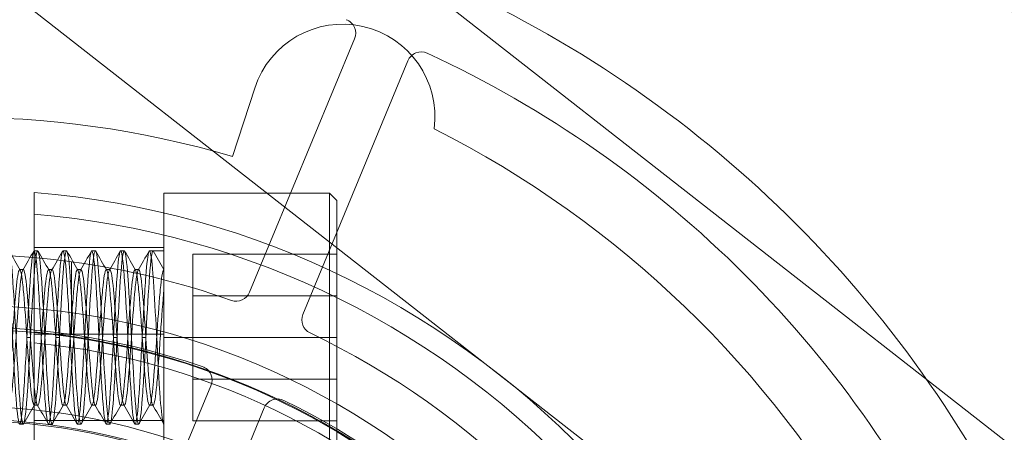
# Model space of a CAD drawing. Units: millimetres. Extents: x 18030 to 18636, y -3768 to -3276.
# Drawn here: x 18287 to 18322, y -3459 to -3445 of the extents above; entities that cross this region are included whole.
import ezdxf

# ---------------------------------------------------------------- set-up
doc = ezdxf.new("R2010")
doc.units = ezdxf.units.MM
doc.header["$LTSCALE"] = 0.2

msp = doc.modelspace()

# ---------------------------------------------------------------- linework, layer by layer
at = {"color": 252, "linetype": 'Continuous', "lineweight": 0}
for p, q in [((18331.354, -3466.764), (18287.849, -3432.774)), ((18284.59, -3441.642), (18323.538, -3472.071)), ((18299.105, -3445.265), (18295.466, -3454.051)), ((18297.314, -3454.817), (18300.953, -3446.031)), ((18295.646, -3446.972), (18294.874, -3449.35)), ((18292.494, -3450.617), (18292.494, -3451.301)), ((18298.24, -3450.617), (18292.494, -3450.617)), ((18298.24, -3450.617), (18298.24, -3460.617)), ((18298.494, -3450.871), (18298.24, -3450.617)), ((18298.494, -3460.363), (18298.494, -3450.871)), ((18287.994, -3455.421), (18287.994, -3451.346)), ((18292.494, -3455.661), (18292.494, -3451.301)), ((18292.494, -3452.497), (18287.994, -3452.497)), ((18288.119, -3452.617), (18287.994, -3452.617)), ((18289.119, -3452.617), (18288.994, -3452.617)), ((18290.119, -3452.617), (18289.994, -3452.617)), ((18291.119, -3452.617), (18290.994, -3452.617)), ((18292.119, -3452.617), (18291.994, -3452.617)), ((18292.119, -3452.617), (18292.494, -3452.617)), ((18292.119, -3452.617), (18292.494, -3453.267)), ((18289.294, -3452.995), (18289.294, -3455.519)), ((18293.494, -3452.73), (18293.494, -3454.174)), ((18293.494, -3452.73), (18298.494, -3452.73)), ((18287.494, -3453.267), (18287.619, -3453.267)), ((18288.494, -3453.267), (18288.619, -3453.267)), ((18289.494, -3453.267), (18289.619, -3453.267)), ((18290.494, -3453.267), (18290.619, -3453.267)), ((18291.494, -3453.267), (18291.619, -3453.267)), ((18293.494, -3454.174), (18293.494, -3457.061)), ((18293.494, -3454.174), (18298.494, -3454.174)), ((18287.869, -3455.617), (18287.744, -3455.617)), ((18292.494, -3455.497), (18287.994, -3455.497)), ((18288.869, -3455.617), (18288.744, -3455.617)), ((18289.869, -3455.617), (18289.744, -3455.617)), ((18290.869, -3455.617), (18290.744, -3455.617)), ((18291.869, -3455.617), (18291.744, -3455.617)), ((18292.494, -3455.617), (18298.24, -3455.617)), ((18292.494, -3455.661), (18292.494, -3460.617)), ((18298.24, -3455.617), (18298.494, -3455.617)), ((18287.994, -3459.886), (18287.994, -3455.804)), ((18293.494, -3457.061), (18298.494, -3457.061)), ((18293.494, -3457.061), (18293.494, -3458.504)), ((18294.124, -3457.29), (18292.974, -3460.068)), ((18287.994, -3457.968), (18288.119, -3457.968)), ((18288.994, -3457.968), (18289.119, -3457.968)), ((18289.994, -3457.968), (18290.119, -3457.968)), ((18290.994, -3457.968), (18291.119, -3457.968)), ((18291.994, -3457.968), (18292.119, -3457.968)), ((18294.822, -3460.833), (18295.972, -3458.056)), ((18287.619, -3458.617), (18287.494, -3458.617)), ((18292.494, -3458.497), (18287.994, -3458.497)), ((18288.619, -3458.617), (18288.494, -3458.617)), ((18289.619, -3458.617), (18289.494, -3458.617)), ((18290.619, -3458.617), (18290.494, -3458.617)), ((18291.619, -3458.617), (18291.494, -3458.617)), ((18293.494, -3458.504), (18298.494, -3458.504))]:
    msp.add_line(p, q, dxfattribs=at)
for radius in [26, 22.5, 22.05, 22]:
    msp.add_circle((18285.594, -3480.497), radius, dxfattribs=at)
for centre, radius, start, end in [((18285.594, -3480.497), 60, 180, 86.46452), ((18285.594, -3480.497), 56.75, 27.4398, 62.5602), ((18285.594, -3480.497), 53.75, 28.6645, 61.3355), ((18285.594, -3480.497), 51.25, 28.8737, 61.1263), ((18285.594, -3480.497), 40.75, 24.5839, 65.4161), ((18298.689, -3447.961), 3.2, 352.4413, 162), ((18298.643, -3445.074), 0.5, 337.5, 69.7773), ((18301.415, -3446.222), 0.5, 65.2227, 157.5), ((18285.594, -3480.497), 38.25, 24.7773, 65.2227), ((18285.594, -3480.497), 32.5, 73.4105, 210.5895), ((18285.594, -3480.497), 36, 220.8637, 63.1363), ((18285.594, -3480.497), 30, 274.5886, 85.4114), ((18285.594, -3480.497), 29.25, 274.7065, 85.2935), ((18285.594, -3480.497), 27.75, 70.5437, 82.3377), ((18295.004, -3453.86), 0.5, 250.5437, 337.5), ((18297.776, -3455.008), 0.5, 157.5, 244.4563), ((18285.594, -3480.497), 25.169, 48.3615, 86.6385), ((18285.594, -3480.497), 25.191, 275.4671, 84.5329), ((18285.594, -3480.497), 25.25, 70.9746, 81.5738), ((18285.594, -3480.497), 27.75, 25.5437, 64.4563), ((18285.594, -3480.497), 24.809, 275.5513, 84.4487), ((18293.663, -3457.099), 0.5, 337.5, 70.9746), ((18296.434, -3458.247), 0.5, 64.0254, 157.5), ((18285.594, -3480.497), 25.25, 25.9746, 64.0254)]:
    msp.add_arc(centre, radius, start, end, dxfattribs=at)
for points, knots in [([(18287.994, -3451.346), (18287.994, -3451.253), (18287.994, -3451.143), (18287.994, -3450.971), (18287.994, -3450.879), (18287.994, -3450.748), (18287.994, -3450.686), (18287.994, -3450.615), (18287.994, -3450.593), (18287.994, -3450.593)], [-0.1112561, -0.1112561, -0.1112561, -0.1112561, -0.0833652, -0.0833652, -0.0555238, -0.0555238, -0.0277391, -0.0277391, 0, 0, 0, 0]), ([(18286.744, -3455.617), (18286.784, -3454.833), (18286.83, -3454.045), (18286.869, -3453.496), (18286.908, -3452.947), (18286.955, -3452.617), (18286.994, -3452.617), (18287.033, -3452.617), (18287.08, -3452.947), (18287.119, -3453.496), (18287.158, -3454.045), (18287.205, -3454.841), (18287.244, -3455.617), (18287.283, -3456.393), (18287.33, -3457.19), (18287.369, -3457.739), (18287.408, -3458.287), (18287.455, -3458.617), (18287.494, -3458.617), (18287.533, -3458.617), (18287.58, -3458.287), (18287.619, -3457.739), (18287.658, -3457.19), (18287.705, -3456.403), (18287.744, -3455.617)], [21.426946, 21.426946, 21.426946, 21.426946, 21.663377, 21.663377, 21.663377, 21.899897, 21.899897, 21.899897, 22.13643, 22.13643, 22.13643, 22.372979, 22.372979, 22.372979, 22.609547, 22.609547, 22.609547, 22.846136, 22.846136, 22.846136, 23.082751, 23.082751, 23.082751, 23.319551, 23.319551, 23.319551, 23.319551]), ([(18287.869, -3455.617), (18287.835, -3456.303), (18287.796, -3456.983), (18287.76, -3457.513), (18287.755, -3457.592), (18287.749, -3457.667), (18287.744, -3457.739), (18287.71, -3458.225), (18287.67, -3458.536), (18287.634, -3458.603), (18287.629, -3458.612), (18287.624, -3458.617), (18287.619, -3458.617), (18287.585, -3458.617), (18287.545, -3458.371), (18287.509, -3457.932), (18287.504, -3457.871), (18287.499, -3457.806), (18287.494, -3457.739), (18287.46, -3457.249), (18287.42, -3456.587), (18287.384, -3455.898), (18287.379, -3455.805), (18287.374, -3455.711), (18287.369, -3455.617), (18287.334, -3454.924), (18287.295, -3454.233), (18287.258, -3453.699), (18287.254, -3453.629), (18287.249, -3453.561), (18287.244, -3453.496), (18287.209, -3453.004), (18287.169, -3452.691), (18287.133, -3452.629), (18287.128, -3452.621), (18287.124, -3452.617), (18287.119, -3452.617), (18287.084, -3452.617), (18287.044, -3452.87), (18287.008, -3453.32), (18287.003, -3453.376), (18286.999, -3453.435), (18286.994, -3453.496), (18286.956, -3454.042), (18286.91, -3454.805), (18286.871, -3455.581), (18286.871, -3455.593), (18286.87, -3455.605), (18286.869, -3455.617)], [8.108624, 8.108624, 8.108624, 8.108624, 8.31679, 8.31679, 8.31679, 8.347528, 8.347528, 8.347528, 8.556605, 8.556605, 8.556605, 8.586286, 8.586286, 8.586286, 8.795812, 8.795812, 8.795812, 8.824901, 8.824901, 8.824901, 9.034922, 9.034922, 9.034922, 9.063375, 9.063375, 9.063375, 9.273938, 9.273938, 9.273938, 9.301709, 9.301709, 9.301709, 9.512865, 9.512865, 9.512865, 9.539905, 9.539905, 9.539905, 9.751708, 9.751708, 9.751708, 9.777965, 9.777965, 9.777965, 10.012248, 10.012248, 10.012248, 10.015885, 10.015885, 10.015885, 10.015885]), ([(18287.744, -3455.617), (18287.784, -3454.833), (18287.83, -3454.044), (18287.869, -3453.496), (18287.908, -3452.948), (18287.955, -3452.617), (18287.994, -3452.617), (18288.033, -3452.617), (18288.08, -3452.948), (18288.119, -3453.496), (18288.158, -3454.044), (18288.205, -3454.842), (18288.244, -3455.617), (18288.283, -3456.393), (18288.33, -3457.19), (18288.369, -3457.739), (18288.408, -3458.287), (18288.455, -3458.617), (18288.494, -3458.617), (18288.533, -3458.617), (18288.58, -3458.287), (18288.619, -3457.739), (18288.658, -3457.189), (18288.705, -3456.404), (18288.744, -3455.617)], [23.319551, 23.319551, 23.319551, 23.319551, 23.556067, 23.556067, 23.556067, 23.792777, 23.792777, 23.792777, 24.029525, 24.029525, 24.029525, 24.266316, 24.266316, 24.266316, 24.503154, 24.503154, 24.503154, 24.740043, 24.740043, 24.740043, 24.976987, 24.976987, 24.976987, 25.214101, 25.214101, 25.214101, 25.214101]), ([(18288.869, -3455.617), (18288.834, -3456.314), (18288.794, -3457.003), (18288.758, -3457.537), (18288.754, -3457.607), (18288.749, -3457.674), (18288.744, -3457.739), (18288.71, -3458.218), (18288.671, -3458.526), (18288.636, -3458.6), (18288.63, -3458.611), (18288.625, -3458.617), (18288.619, -3458.617), (18288.585, -3458.617), (18288.546, -3458.379), (18288.511, -3457.954), (18288.505, -3457.887), (18288.5, -3457.815), (18288.494, -3457.739), (18288.46, -3457.257), (18288.421, -3456.611), (18288.386, -3455.936), (18288.38, -3455.831), (18288.375, -3455.724), (18288.369, -3455.617), (18288.335, -3454.936), (18288.296, -3454.26), (18288.261, -3453.731), (18288.255, -3453.649), (18288.25, -3453.571), (18288.244, -3453.496), (18288.21, -3453.013), (18288.171, -3452.704), (18288.135, -3452.633), (18288.13, -3452.623), (18288.125, -3452.617), (18288.119, -3452.617), (18288.085, -3452.617), (18288.046, -3452.859), (18288.01, -3453.29), (18288.005, -3453.354), (18288, -3453.423), (18287.994, -3453.496), (18287.955, -3454.049), (18287.909, -3454.821), (18287.87, -3455.605), (18287.87, -3455.609), (18287.87, -3455.613), (18287.869, -3455.617)], [6.192072, 6.192072, 6.192072, 6.192072, 6.404318, 6.404318, 6.404318, 6.432141, 6.432141, 6.432141, 6.638932, 6.638932, 6.638932, 6.672093, 6.672093, 6.672093, 6.879064, 6.879064, 6.879064, 6.911892, 6.911892, 6.911892, 7.11907, 7.11907, 7.11907, 7.151538, 7.151538, 7.151538, 7.35895, 7.35895, 7.35895, 7.391034, 7.391034, 7.391034, 7.59871, 7.59871, 7.59871, 7.630379, 7.630379, 7.630379, 7.838351, 7.838351, 7.838351, 7.869576, 7.869576, 7.869576, 8.107371, 8.107371, 8.107371, 8.108624, 8.108624, 8.108624, 8.108624]), ([(18288.744, -3455.617), (18288.784, -3454.831), (18288.83, -3454.045), (18288.869, -3453.496), (18288.908, -3452.947), (18288.955, -3452.617), (18288.994, -3452.617), (18289.033, -3452.617), (18289.08, -3452.946), (18289.119, -3453.496), (18289.158, -3454.046), (18289.205, -3454.84), (18289.244, -3455.617), (18289.283, -3456.395), (18289.33, -3457.188), (18289.369, -3457.739), (18289.409, -3458.289), (18289.455, -3458.617), (18289.494, -3458.617), (18289.534, -3458.617), (18289.58, -3458.289), (18289.619, -3457.739), (18289.656, -3457.22), (18289.699, -3456.496), (18289.737, -3455.758), (18289.74, -3455.711), (18289.742, -3455.664), (18289.744, -3455.617)], [25.214101, 25.214101, 25.214101, 25.214101, 25.451059, 25.451059, 25.451059, 25.688196, 25.688196, 25.688196, 25.925405, 25.925405, 25.925405, 26.162692, 26.162692, 26.162692, 26.400061, 26.400061, 26.400061, 26.637516, 26.637516, 26.637516, 26.875061, 26.875061, 26.875061, 27.098592, 27.098592, 27.098592, 27.112746, 27.112746, 27.112746, 27.112746]), ([(18289.869, -3455.617), (18289.869, -3455.622), (18289.869, -3455.626), (18289.869, -3455.63), (18289.829, -3456.414), (18289.784, -3457.186), (18289.744, -3457.739), (18289.712, -3458.193), (18289.676, -3458.494), (18289.642, -3458.586), (18289.634, -3458.607), (18289.627, -3458.617), (18289.619, -3458.617), (18289.587, -3458.617), (18289.551, -3458.406), (18289.517, -3458.025), (18289.509, -3457.938), (18289.502, -3457.842), (18289.494, -3457.739), (18289.462, -3457.287), (18289.426, -3456.69), (18289.392, -3456.06), (18289.385, -3455.914), (18289.377, -3455.766), (18289.369, -3455.617), (18289.337, -3454.98), (18289.301, -3454.347), (18289.268, -3453.837), (18289.26, -3453.716), (18289.252, -3453.602), (18289.244, -3453.496), (18289.212, -3453.046), (18289.176, -3452.747), (18289.143, -3452.652), (18289.135, -3452.629), (18289.127, -3452.617), (18289.119, -3452.617), (18289.087, -3452.617), (18289.051, -3452.824), (18289.018, -3453.198), (18289.01, -3453.288), (18289.002, -3453.388), (18288.994, -3453.496), (18288.963, -3453.944), (18288.927, -3454.534), (18288.893, -3455.156), (18288.885, -3455.308), (18288.877, -3455.462), (18288.869, -3455.617)], [4.276696, 4.276696, 4.276696, 4.276696, 4.278013, 4.278013, 4.278013, 4.515593, 4.515593, 4.515593, 4.710626, 4.710626, 4.710626, 4.754639, 4.754639, 4.754639, 4.949209, 4.949209, 4.949209, 4.993834, 4.993834, 4.993834, 5.187984, 5.187984, 5.187984, 5.233178, 5.233178, 5.233178, 5.426948, 5.426948, 5.426948, 5.472673, 5.472673, 5.472673, 5.666099, 5.666099, 5.666099, 5.71232, 5.71232, 5.71232, 5.905436, 5.905436, 5.905436, 5.952119, 5.952119, 5.952119, 6.144928, 6.144928, 6.144928, 6.192072, 6.192072, 6.192072, 6.192072]), ([(18289.744, -3455.617), (18289.784, -3454.83), (18289.83, -3454.047), (18289.869, -3453.496), (18289.906, -3452.977), (18289.95, -3452.655), (18289.987, -3452.62), (18289.99, -3452.618), (18289.992, -3452.617), (18289.994, -3452.617), (18290.031, -3452.617), (18290.074, -3452.9), (18290.112, -3453.39), (18290.114, -3453.425), (18290.117, -3453.46), (18290.119, -3453.496), (18290.156, -3454.009), (18290.199, -3454.724), (18290.236, -3455.45), (18290.239, -3455.506), (18290.242, -3455.562), (18290.244, -3455.617), (18290.281, -3456.339), (18290.323, -3457.066), (18290.36, -3457.608), (18290.363, -3457.652), (18290.366, -3457.696), (18290.369, -3457.739), (18290.405, -3458.246), (18290.448, -3458.565), (18290.485, -3458.611), (18290.488, -3458.615), (18290.491, -3458.617), (18290.494, -3458.617), (18290.53, -3458.617), (18290.572, -3458.348), (18290.609, -3457.878), (18290.612, -3457.833), (18290.616, -3457.787), (18290.619, -3457.739), (18290.655, -3457.24), (18290.696, -3456.557), (18290.732, -3455.852), (18290.736, -3455.774), (18290.74, -3455.696), (18290.744, -3455.617)], [27.112746, 27.112746, 27.112746, 27.112746, 27.350437, 27.350437, 27.350437, 27.574142, 27.574142, 27.574142, 27.588277, 27.588277, 27.588277, 27.810657, 27.810657, 27.810657, 27.826223, 27.826223, 27.826223, 28.047333, 28.047333, 28.047333, 28.064278, 28.064278, 28.064278, 28.284179, 28.284179, 28.284179, 28.302446, 28.302446, 28.302446, 28.521202, 28.521202, 28.521202, 28.54073, 28.54073, 28.54073, 28.758409, 28.758409, 28.758409, 28.779133, 28.779133, 28.779133, 28.993944, 28.993944, 28.993944, 29.017672, 29.017672, 29.017672, 29.017672]), ([(18290.869, -3455.617), (18290.869, -3455.629), (18290.868, -3455.641), (18290.868, -3455.653), (18290.828, -3456.429), (18290.783, -3457.192), (18290.744, -3457.739), (18290.709, -3458.231), (18290.669, -3458.544), (18290.633, -3458.606), (18290.628, -3458.613), (18290.624, -3458.617), (18290.619, -3458.617), (18290.586, -3458.617), (18290.548, -3458.392), (18290.514, -3457.989), (18290.507, -3457.911), (18290.501, -3457.828), (18290.494, -3457.739), (18290.461, -3457.275), (18290.424, -3456.654), (18290.389, -3456.004), (18290.383, -3455.876), (18290.376, -3455.747), (18290.369, -3455.617), (18290.337, -3454.964), (18290.299, -3454.312), (18290.265, -3453.795), (18290.258, -3453.689), (18290.251, -3453.59), (18290.244, -3453.496), (18290.212, -3453.036), (18290.174, -3452.732), (18290.14, -3452.645), (18290.133, -3452.626), (18290.126, -3452.617), (18290.119, -3452.617), (18290.087, -3452.617), (18290.05, -3452.835), (18290.016, -3453.225), (18290.008, -3453.308), (18290.001, -3453.398), (18289.994, -3453.496), (18289.962, -3453.951), (18289.925, -3454.555), (18289.892, -3455.189), (18289.884, -3455.331), (18289.877, -3455.474), (18289.869, -3455.617)], [2.37064, 2.37064, 2.37064, 2.37064, 2.374228, 2.374228, 2.374228, 2.608407, 2.608407, 2.608407, 2.819503, 2.819503, 2.819503, 2.846316, 2.846316, 2.846316, 3.046064, 3.046064, 3.046064, 3.084362, 3.084362, 3.084362, 3.283252, 3.283252, 3.283252, 3.322545, 3.322545, 3.322545, 3.520646, 3.520646, 3.520646, 3.560869, 3.560869, 3.560869, 3.758243, 3.758243, 3.758243, 3.799334, 3.799334, 3.799334, 3.996042, 3.996042, 3.996042, 4.037942, 4.037942, 4.037942, 4.233211, 4.233211, 4.233211, 4.276696, 4.276696, 4.276696, 4.276696]), ([(18290.744, -3455.617), (18290.745, -3455.601), (18290.746, -3455.585), (18290.747, -3455.569), (18290.786, -3454.797), (18290.831, -3454.038), (18290.869, -3453.496), (18290.905, -3452.997), (18290.946, -3452.682), (18290.982, -3452.626), (18290.986, -3452.62), (18290.99, -3452.617), (18290.994, -3452.617), (18291.03, -3452.617), (18291.07, -3452.875), (18291.107, -3453.33), (18291.111, -3453.383), (18291.115, -3453.438), (18291.119, -3453.496), (18291.155, -3453.991), (18291.195, -3454.667), (18291.231, -3455.364), (18291.236, -3455.448), (18291.24, -3455.533), (18291.244, -3455.617), (18291.279, -3456.315), (18291.32, -3457.012), (18291.356, -3457.546), (18291.361, -3457.613), (18291.365, -3457.677), (18291.369, -3457.739), (18291.403, -3458.206), (18291.44, -3458.512), (18291.475, -3458.594), (18291.482, -3458.609), (18291.488, -3458.617), (18291.494, -3458.617), (18291.527, -3458.617), (18291.565, -3458.393), (18291.6, -3457.992), (18291.606, -3457.914), (18291.613, -3457.829), (18291.619, -3457.739), (18291.652, -3457.279), (18291.689, -3456.666), (18291.723, -3456.023), (18291.731, -3455.889), (18291.738, -3455.753), (18291.744, -3455.617)], [29.017672, 29.017672, 29.017672, 29.017672, 29.022531, 29.022531, 29.022531, 29.256309, 29.256309, 29.256309, 29.471159, 29.471159, 29.471159, 29.495088, 29.495088, 29.495088, 29.709125, 29.709125, 29.709125, 29.733996, 29.733996, 29.733996, 29.947282, 29.947282, 29.947282, 29.973037, 29.973037, 29.973037, 30.185631, 30.185631, 30.185631, 30.212213, 30.212213, 30.212213, 30.413524, 30.413524, 30.413524, 30.451526, 30.451526, 30.451526, 30.651911, 30.651911, 30.651911, 30.690978, 30.690978, 30.690978, 30.889222, 30.889222, 30.889222, 30.930573, 30.930573, 30.930573, 30.930573]), ([(18291.869, -3455.617), (18291.868, -3455.642), (18291.867, -3455.668), (18291.866, -3455.693), (18291.827, -3456.455), (18291.782, -3457.204), (18291.744, -3457.739), (18291.708, -3458.247), (18291.666, -3458.566), (18291.629, -3458.611), (18291.626, -3458.615), (18291.623, -3458.617), (18291.619, -3458.617), (18291.583, -3458.617), (18291.542, -3458.347), (18291.505, -3457.876), (18291.501, -3457.832), (18291.498, -3457.786), (18291.494, -3457.739), (18291.459, -3457.235), (18291.417, -3456.54), (18291.38, -3455.829), (18291.377, -3455.759), (18291.373, -3455.688), (18291.369, -3455.617), (18291.334, -3454.908), (18291.292, -3454.196), (18291.256, -3453.659), (18291.252, -3453.603), (18291.248, -3453.548), (18291.244, -3453.496), (18291.209, -3452.997), (18291.168, -3452.681), (18291.131, -3452.626), (18291.127, -3452.62), (18291.123, -3452.617), (18291.119, -3452.617), (18291.084, -3452.617), (18291.043, -3452.876), (18291.007, -3453.332), (18291.003, -3453.385), (18290.998, -3453.439), (18290.994, -3453.496), (18290.961, -3453.964), (18290.923, -3454.593), (18290.888, -3455.25), (18290.882, -3455.371), (18290.876, -3455.494), (18290.869, -3455.617)], [0.473011, 0.473011, 0.473011, 0.473011, 0.480578, 0.480578, 0.480578, 0.709771, 0.709771, 0.709771, 0.927536, 0.927536, 0.927536, 0.946673, 0.946673, 0.946673, 1.163392, 1.163392, 1.163392, 1.183692, 1.183692, 1.183692, 1.399427, 1.399427, 1.399427, 1.42083, 1.42083, 1.42083, 1.635644, 1.635644, 1.635644, 1.658091, 1.658091, 1.658091, 1.872045, 1.872045, 1.872045, 1.895476, 1.895476, 1.895476, 2.108631, 2.108631, 2.108631, 2.132989, 2.132989, 2.132989, 2.333466, 2.333466, 2.333466, 2.37064, 2.37064, 2.37064, 2.37064]), ([(18291.744, -3455.617), (18291.745, -3455.611), (18291.745, -3455.605), (18291.745, -3455.598), (18291.785, -3454.817), (18291.83, -3454.047), (18291.869, -3453.496), (18291.902, -3453.037), (18291.939, -3452.734), (18291.973, -3452.645), (18291.98, -3452.627), (18291.987, -3452.617), (18291.994, -3452.617), (18292.027, -3452.617), (18292.064, -3452.833), (18292.098, -3453.222), (18292.105, -3453.305), (18292.112, -3453.397), (18292.119, -3453.496), (18292.152, -3453.952), (18292.189, -3454.557), (18292.222, -3455.193), (18292.23, -3455.333), (18292.237, -3455.475), (18292.244, -3455.617), (18292.277, -3456.26), (18292.313, -3456.899), (18292.347, -3457.412), (18292.355, -3457.527), (18292.362, -3457.637), (18292.369, -3457.739), (18292.402, -3458.19), (18292.438, -3458.491), (18292.471, -3458.584), (18292.479, -3458.606), (18292.487, -3458.617), (18292.494, -3458.617)], [30.930573, 30.930573, 30.930573, 30.930573, 30.932498, 30.932498, 30.932498, 31.170306, 31.170306, 31.170306, 31.368345, 31.368345, 31.368345, 31.410185, 31.410185, 31.410185, 31.607571, 31.607571, 31.607571, 31.65021, 31.65021, 31.65021, 31.847001, 31.847001, 31.847001, 31.890382, 31.890382, 31.890382, 32.086631, 32.086631, 32.086631, 32.130703, 32.130703, 32.130703, 32.325908, 32.325908, 32.325908, 32.371169, 32.371169, 32.371169, 32.371169]), ([(18292.119, -3452.617), (18292.08, -3452.617), (18292.034, -3452.945), (18291.994, -3453.496), (18291.958, -3454.003), (18291.916, -3454.707), (18291.879, -3455.427), (18291.876, -3455.49), (18291.873, -3455.554), (18291.869, -3455.617)], [0.000001, 0.000001, 0.000001, 0.000001, 0.2363042, 0.2363042, 0.2363042, 0.4539045, 0.4539045, 0.4539045, 0.4730111, 0.4730111, 0.4730111, 0.4730111]), ([(18286.949, -3452.78), (18286.97, -3452.781), (18286.991, -3452.782), (18287.467, -3452.806), (18287.882, -3452.839), (18288.539, -3452.902), (18288.824, -3452.935), (18289.201, -3452.982), (18289.294, -3452.995), (18289.294, -3452.995)], [-0.4249542, -0.4249542, -0.4249542, -0.4249542, -0.4186588, -0.4186588, -0.2791069, -0.2791069, -0.1395534, -0.1395534, 0, 0, 0, 0]), ([(18286.744, -3455.617), (18286.784, -3456.235), (18286.83, -3456.844), (18286.869, -3457.279), (18286.906, -3457.682), (18286.948, -3457.929), (18286.985, -3457.963), (18286.988, -3457.966), (18286.991, -3457.968), (18286.994, -3457.968), (18287.031, -3457.968), (18287.073, -3457.754), (18287.11, -3457.377), (18287.113, -3457.346), (18287.116, -3457.313), (18287.119, -3457.279), (18287.156, -3456.877), (18287.198, -3456.327), (18287.235, -3455.76), (18287.238, -3455.713), (18287.241, -3455.665), (18287.244, -3455.617), (18287.281, -3455.048), (18287.323, -3454.484), (18287.36, -3454.059), (18287.363, -3454.024), (18287.366, -3453.989), (18287.369, -3453.955), (18287.406, -3453.553), (18287.448, -3453.306), (18287.485, -3453.271), (18287.488, -3453.268), (18287.491, -3453.267), (18287.494, -3453.267), (18287.531, -3453.267), (18287.573, -3453.481), (18287.61, -3453.857), (18287.613, -3453.889), (18287.616, -3453.921), (18287.619, -3453.955), (18287.656, -3454.357), (18287.698, -3454.906), (18287.735, -3455.471), (18287.738, -3455.52), (18287.741, -3455.569), (18287.744, -3455.617)], [-8.340914, -8.340914, -8.340914, -8.340914, -8.163668, -8.163668, -8.163668, -7.999997, -7.999997, -7.999997, -7.986244, -7.986244, -7.986244, -7.822403, -7.822403, -7.822403, -7.808641, -7.808641, -7.808641, -7.64463, -7.64463, -7.64463, -7.630858, -7.630858, -7.630858, -7.466678, -7.466678, -7.466678, -7.452896, -7.452896, -7.452896, -7.288547, -7.288547, -7.288547, -7.274755, -7.274755, -7.274755, -7.110236, -7.110236, -7.110236, -7.096434, -7.096434, -7.096434, -6.932027, -6.932027, -6.932027, -6.917934, -6.917934, -6.917934, -6.917934]), ([(18286.869, -3455.617), (18286.87, -3455.633), (18286.871, -3455.649), (18286.872, -3455.665), (18286.911, -3456.266), (18286.956, -3456.857), (18286.994, -3457.279), (18287.034, -3457.713), (18287.08, -3457.968), (18287.119, -3457.968), (18287.159, -3457.968), (18287.205, -3457.713), (18287.244, -3457.279), (18287.284, -3456.845), (18287.33, -3456.231), (18287.369, -3455.617), (18287.409, -3455.003), (18287.455, -3454.389), (18287.494, -3453.955), (18287.534, -3453.521), (18287.58, -3453.267), (18287.619, -3453.267), (18287.659, -3453.267), (18287.705, -3453.521), (18287.744, -3453.955), (18287.746, -3453.979), (18287.749, -3454.002), (18287.751, -3454.027), (18287.789, -3454.457), (18287.832, -3455.034), (18287.869, -3455.617)], [-18.914279, -18.914279, -18.914279, -18.914279, -18.909563, -18.909563, -18.909563, -18.731728, -18.731728, -18.731728, -18.549012, -18.549012, -18.549012, -18.366144, -18.366144, -18.366144, -18.183123, -18.183123, -18.183123, -17.999945, -17.999945, -17.999945, -17.81661, -17.81661, -17.81661, -17.633114, -17.633114, -17.633114, -17.623262, -17.623262, -17.623262, -17.44945, -17.44945, -17.44945, -17.44945]), ([(18287.744, -3455.617), (18287.784, -3456.235), (18287.83, -3456.844), (18287.869, -3457.279), (18287.906, -3457.682), (18287.948, -3457.929), (18287.985, -3457.963), (18287.988, -3457.966), (18287.991, -3457.968), (18287.994, -3457.968), (18288.031, -3457.968), (18288.073, -3457.753), (18288.11, -3457.377), (18288.113, -3457.346), (18288.116, -3457.313), (18288.119, -3457.279), (18288.156, -3456.877), (18288.198, -3456.327), (18288.235, -3455.76), (18288.238, -3455.712), (18288.241, -3455.665), (18288.244, -3455.617), (18288.281, -3455.048), (18288.323, -3454.484), (18288.36, -3454.059), (18288.363, -3454.024), (18288.366, -3453.989), (18288.369, -3453.955), (18288.406, -3453.553), (18288.448, -3453.306), (18288.485, -3453.271), (18288.488, -3453.268), (18288.491, -3453.267), (18288.494, -3453.267), (18288.531, -3453.267), (18288.573, -3453.481), (18288.61, -3453.857), (18288.613, -3453.889), (18288.616, -3453.922), (18288.619, -3453.955), (18288.656, -3454.357), (18288.698, -3454.906), (18288.735, -3455.472), (18288.738, -3455.52), (18288.741, -3455.569), (18288.744, -3455.617)], [-6.917934, -6.917934, -6.917934, -6.917934, -6.739254, -6.739254, -6.739254, -6.574227, -6.574227, -6.574227, -6.560393, -6.560393, -6.560393, -6.395198, -6.395198, -6.395198, -6.381353, -6.381353, -6.381353, -6.215988, -6.215988, -6.215988, -6.202131, -6.202131, -6.202131, -6.036598, -6.036598, -6.036598, -6.02273, -6.02273, -6.02273, -5.857027, -5.857027, -5.857027, -5.843147, -5.843147, -5.843147, -5.677276, -5.677276, -5.677276, -5.663384, -5.663384, -5.663384, -5.49763, -5.49763, -5.49763, -5.483439, -5.483439, -5.483439, -5.483439]), ([(18287.869, -3455.617), (18287.87, -3455.627), (18287.871, -3455.637), (18287.871, -3455.647), (18287.91, -3456.254), (18287.956, -3456.852), (18287.994, -3457.279), (18287.996, -3457.301), (18287.998, -3457.323), (18288, -3457.345), (18288.039, -3457.742), (18288.082, -3457.968), (18288.119, -3457.968), (18288.121, -3457.968), (18288.124, -3457.967), (18288.126, -3457.966), (18288.164, -3457.941), (18288.207, -3457.691), (18288.244, -3457.279), (18288.247, -3457.255), (18288.249, -3457.231), (18288.251, -3457.206), (18288.289, -3456.777), (18288.332, -3456.198), (18288.369, -3455.617), (18288.372, -3455.583), (18288.374, -3455.548), (18288.376, -3455.513), (18288.414, -3454.932), (18288.457, -3454.365), (18288.494, -3453.955), (18288.497, -3453.93), (18288.499, -3453.905), (18288.501, -3453.881), (18288.539, -3453.49), (18288.582, -3453.267), (18288.619, -3453.267), (18288.622, -3453.267), (18288.624, -3453.268), (18288.626, -3453.269), (18288.664, -3453.296), (18288.707, -3453.546), (18288.744, -3453.955), (18288.747, -3453.983), (18288.75, -3454.013), (18288.752, -3454.042), (18288.79, -3454.47), (18288.832, -3455.041), (18288.869, -3455.617)], [-20.389553, -20.389553, -20.389553, -20.389553, -20.386617, -20.386617, -20.386617, -20.205738, -20.205738, -20.205738, -20.196338, -20.196338, -20.196338, -20.021751, -20.021751, -20.021751, -20.012, -20.012, -20.012, -19.837598, -19.837598, -19.837598, -19.827518, -19.827518, -19.827518, -19.653277, -19.653277, -19.653277, -19.64289, -19.64289, -19.64289, -19.468785, -19.468785, -19.468785, -19.458112, -19.458112, -19.458112, -19.284123, -19.284123, -19.284123, -19.273182, -19.273182, -19.273182, -19.099289, -19.099289, -19.099289, -19.087274, -19.087274, -19.087274, -18.914279, -18.914279, -18.914279, -18.914279]), ([(18288.744, -3455.617), (18288.784, -3456.235), (18288.83, -3456.844), (18288.869, -3457.279), (18288.906, -3457.682), (18288.948, -3457.929), (18288.985, -3457.963), (18288.988, -3457.966), (18288.991, -3457.968), (18288.994, -3457.968), (18289.031, -3457.968), (18289.073, -3457.753), (18289.11, -3457.377), (18289.113, -3457.346), (18289.116, -3457.313), (18289.119, -3457.279), (18289.156, -3456.877), (18289.198, -3456.326), (18289.235, -3455.76), (18289.238, -3455.712), (18289.241, -3455.665), (18289.244, -3455.617), (18289.281, -3455.048), (18289.323, -3454.484), (18289.36, -3454.059), (18289.363, -3454.023), (18289.366, -3453.989), (18289.369, -3453.955), (18289.406, -3453.553), (18289.448, -3453.306), (18289.485, -3453.271), (18289.488, -3453.268), (18289.491, -3453.267), (18289.494, -3453.267), (18289.531, -3453.267), (18289.573, -3453.481), (18289.61, -3453.857), (18289.613, -3453.889), (18289.616, -3453.922), (18289.619, -3453.955), (18289.656, -3454.357), (18289.698, -3454.906), (18289.735, -3455.472), (18289.738, -3455.52), (18289.741, -3455.569), (18289.744, -3455.617)], [-5.483439, -5.483439, -5.483439, -5.483439, -5.303313, -5.303313, -5.303313, -5.136935, -5.136935, -5.136935, -5.123006, -5.123006, -5.123006, -4.956459, -4.956459, -4.956459, -4.942517, -4.942517, -4.942517, -4.775801, -4.775801, -4.775801, -4.761847, -4.761847, -4.761847, -4.594961, -4.594961, -4.594961, -4.580994, -4.580994, -4.580994, -4.413939, -4.413939, -4.413939, -4.399959, -4.399959, -4.399959, -4.232735, -4.232735, -4.232735, -4.218742, -4.218742, -4.218742, -4.051639, -4.051639, -4.051639, -4.037341, -4.037341, -4.037341, -4.037341]), ([(18288.869, -3455.617), (18288.87, -3455.624), (18288.87, -3455.63), (18288.871, -3455.637), (18288.91, -3456.248), (18288.955, -3456.849), (18288.994, -3457.279), (18288.997, -3457.307), (18288.999, -3457.333), (18289.002, -3457.359), (18289.04, -3457.747), (18289.082, -3457.968), (18289.119, -3457.968), (18289.122, -3457.968), (18289.124, -3457.967), (18289.127, -3457.965), (18289.165, -3457.936), (18289.207, -3457.686), (18289.244, -3457.279), (18289.247, -3457.251), (18289.25, -3457.222), (18289.252, -3457.192), (18289.29, -3456.764), (18289.332, -3456.193), (18289.369, -3455.617), (18289.372, -3455.577), (18289.375, -3455.536), (18289.377, -3455.496), (18289.415, -3454.921), (18289.457, -3454.362), (18289.494, -3453.955), (18289.497, -3453.926), (18289.5, -3453.898), (18289.502, -3453.87), (18289.54, -3453.485), (18289.582, -3453.267), (18289.619, -3453.267), (18289.622, -3453.267), (18289.625, -3453.268), (18289.627, -3453.27), (18289.665, -3453.301), (18289.708, -3453.549), (18289.744, -3453.955), (18289.747, -3453.986), (18289.75, -3454.018), (18289.753, -3454.051), (18289.79, -3454.478), (18289.833, -3455.044), (18289.869, -3455.617)], [-21.875966, -21.875966, -21.875966, -21.875966, -21.874029, -21.874029, -21.874029, -21.690787, -21.690787, -21.690787, -21.679142, -21.679142, -21.679142, -21.50543, -21.50543, -21.50543, -21.493581, -21.493581, -21.493581, -21.319896, -21.319896, -21.319896, -21.307857, -21.307857, -21.307857, -21.134186, -21.134186, -21.134186, -21.121968, -21.121968, -21.121968, -20.948297, -20.948297, -20.948297, -20.935912, -20.935912, -20.935912, -20.762229, -20.762229, -20.762229, -20.749689, -20.749689, -20.749689, -20.575982, -20.575982, -20.575982, -20.562705, -20.562705, -20.562705, -20.389553, -20.389553, -20.389553, -20.389553]), ([(18289.744, -3455.617), (18289.784, -3456.235), (18289.83, -3456.844), (18289.869, -3457.279), (18289.906, -3457.682), (18289.948, -3457.929), (18289.985, -3457.963), (18289.988, -3457.966), (18289.991, -3457.968), (18289.994, -3457.968), (18290.031, -3457.968), (18290.073, -3457.753), (18290.11, -3457.377), (18290.113, -3457.345), (18290.116, -3457.313), (18290.119, -3457.279), (18290.156, -3456.877), (18290.198, -3456.326), (18290.235, -3455.76), (18290.238, -3455.712), (18290.241, -3455.665), (18290.244, -3455.617), (18290.281, -3455.048), (18290.323, -3454.484), (18290.36, -3454.059), (18290.363, -3454.023), (18290.366, -3453.989), (18290.369, -3453.955), (18290.406, -3453.553), (18290.448, -3453.305), (18290.485, -3453.271), (18290.488, -3453.268), (18290.491, -3453.267), (18290.494, -3453.267), (18290.531, -3453.267), (18290.573, -3453.481), (18290.61, -3453.858), (18290.613, -3453.889), (18290.616, -3453.922), (18290.619, -3453.955), (18290.656, -3454.357), (18290.698, -3454.906), (18290.735, -3455.472), (18290.738, -3455.52), (18290.741, -3455.569), (18290.744, -3455.617)], [-4.037341, -4.037341, -4.037341, -4.037341, -3.855759, -3.855759, -3.855759, -3.688026, -3.688026, -3.688026, -3.673994, -3.673994, -3.673994, -3.506091, -3.506091, -3.506091, -3.492045, -3.492045, -3.492045, -3.323973, -3.323973, -3.323973, -3.309914, -3.309914, -3.309914, -3.141671, -3.141671, -3.141671, -3.127599, -3.127599, -3.127599, -2.959186, -2.959186, -2.959186, -2.9451, -2.9451, -2.9451, -2.776517, -2.776517, -2.776517, -2.762417, -2.762417, -2.762417, -2.593958, -2.593958, -2.593958, -2.57955, -2.57955, -2.57955, -2.57955]), ([(18289.869, -3455.617), (18289.87, -3455.622), (18289.87, -3455.626), (18289.87, -3455.631), (18289.91, -3456.244), (18289.955, -3456.847), (18289.994, -3457.279), (18289.997, -3457.309), (18290, -3457.339), (18290.003, -3457.367), (18290.04, -3457.75), (18290.083, -3457.968), (18290.119, -3457.968), (18290.122, -3457.968), (18290.125, -3457.967), (18290.128, -3457.964), (18290.165, -3457.933), (18290.208, -3457.684), (18290.244, -3457.279), (18290.247, -3457.249), (18290.25, -3457.217), (18290.253, -3457.185), (18290.29, -3456.758), (18290.333, -3456.19), (18290.369, -3455.617), (18290.372, -3455.574), (18290.375, -3455.53), (18290.378, -3455.486), (18290.415, -3454.914), (18290.458, -3454.36), (18290.494, -3453.955), (18290.497, -3453.924), (18290.5, -3453.894), (18290.503, -3453.864), (18290.54, -3453.483), (18290.583, -3453.267), (18290.619, -3453.267), (18290.622, -3453.267), (18290.625, -3453.268), (18290.628, -3453.271), (18290.666, -3453.303), (18290.708, -3453.551), (18290.744, -3453.955), (18290.747, -3453.988), (18290.75, -3454.021), (18290.753, -3454.056), (18290.791, -3454.482), (18290.833, -3455.046), (18290.869, -3455.617)], [-23.373957, -23.373957, -23.373957, -23.373957, -23.372573, -23.372573, -23.372573, -23.18735, -23.18735, -23.18735, -23.1744, -23.1744, -23.1744, -23.00056, -23.00056, -23.00056, -22.98749, -22.98749, -22.98749, -22.813587, -22.813587, -22.813587, -22.800405, -22.800405, -22.800405, -22.626431, -22.626431, -22.626431, -22.613144, -22.613144, -22.613144, -22.439091, -22.439091, -22.439091, -22.425706, -22.425706, -22.425706, -22.251568, -22.251568, -22.251568, -22.23809, -22.23809, -22.23809, -22.06386, -22.06386, -22.06386, -22.049832, -22.049832, -22.049832, -21.875966, -21.875966, -21.875966, -21.875966]), ([(18290.744, -3455.617), (18290.784, -3456.235), (18290.83, -3456.844), (18290.869, -3457.279), (18290.906, -3457.682), (18290.948, -3457.929), (18290.985, -3457.963), (18290.988, -3457.966), (18290.991, -3457.968), (18290.994, -3457.968), (18291.031, -3457.968), (18291.073, -3457.753), (18291.11, -3457.377), (18291.113, -3457.345), (18291.116, -3457.313), (18291.119, -3457.279), (18291.156, -3456.877), (18291.198, -3456.326), (18291.235, -3455.76), (18291.238, -3455.712), (18291.241, -3455.665), (18291.244, -3455.617), (18291.281, -3455.048), (18291.323, -3454.484), (18291.36, -3454.059), (18291.363, -3454.023), (18291.366, -3453.989), (18291.369, -3453.955), (18291.406, -3453.553), (18291.448, -3453.305), (18291.485, -3453.271), (18291.488, -3453.268), (18291.491, -3453.267), (18291.494, -3453.267), (18291.531, -3453.267), (18291.573, -3453.481), (18291.61, -3453.858), (18291.613, -3453.889), (18291.616, -3453.922), (18291.619, -3453.955), (18291.656, -3454.357), (18291.698, -3454.906), (18291.735, -3455.472), (18291.738, -3455.52), (18291.741, -3455.569), (18291.744, -3455.617)], [-2.57955, -2.57955, -2.57955, -2.57955, -2.3965, -2.3965, -2.3965, -2.227406, -2.227406, -2.227406, -2.213265, -2.213265, -2.213265, -2.044, -2.044, -2.044, -2.029845, -2.029845, -2.029845, -1.860409, -1.860409, -1.860409, -1.846241, -1.846241, -1.846241, -1.676634, -1.676634, -1.676634, -1.662451, -1.662451, -1.662451, -1.492674, -1.492674, -1.492674, -1.478477, -1.478477, -1.478477, -1.308528, -1.308528, -1.308528, -1.294318, -1.294318, -1.294318, -1.124494, -1.124494, -1.124494, -1.109972, -1.109972, -1.109972, -1.109972]), ([(18290.869, -3455.617), (18290.87, -3455.621), (18290.87, -3455.624), (18290.87, -3455.628), (18290.91, -3456.242), (18290.955, -3456.846), (18290.994, -3457.279), (18290.997, -3457.311), (18291, -3457.342), (18291.003, -3457.372), (18291.041, -3457.752), (18291.083, -3457.968), (18291.119, -3457.968), (18291.122, -3457.968), (18291.125, -3457.966), (18291.128, -3457.964), (18291.166, -3457.931), (18291.208, -3457.683), (18291.244, -3457.279), (18291.247, -3457.247), (18291.25, -3457.214), (18291.253, -3457.18), (18291.291, -3456.754), (18291.333, -3456.188), (18291.369, -3455.617), (18291.372, -3455.572), (18291.375, -3455.526), (18291.378, -3455.481), (18291.416, -3454.911), (18291.458, -3454.359), (18291.494, -3453.955), (18291.497, -3453.923), (18291.5, -3453.892), (18291.503, -3453.861), (18291.541, -3453.482), (18291.583, -3453.267), (18291.619, -3453.267), (18291.622, -3453.267), (18291.625, -3453.268), (18291.628, -3453.271), (18291.666, -3453.304), (18291.708, -3453.552), (18291.744, -3453.955), (18291.747, -3453.989), (18291.75, -3454.023), (18291.754, -3454.058), (18291.791, -3454.484), (18291.833, -3455.048), (18291.869, -3455.617)], [-24.883818, -24.883818, -24.883818, -24.883818, -24.882736, -24.882736, -24.882736, -24.69574, -24.69574, -24.69574, -24.682017, -24.682017, -24.682017, -24.507476, -24.507476, -24.507476, -24.49368, -24.49368, -24.49368, -24.319025, -24.319025, -24.319025, -24.30516, -24.30516, -24.30516, -24.130387, -24.130387, -24.130387, -24.116458, -24.116458, -24.116458, -23.941561, -23.941561, -23.941561, -23.927572, -23.927572, -23.927572, -23.752548, -23.752548, -23.752548, -23.738501, -23.738501, -23.738501, -23.563347, -23.563347, -23.563347, -23.548853, -23.548853, -23.548853, -23.373957, -23.373957, -23.373957, -23.373957]), ([(18291.744, -3455.617), (18291.784, -3456.235), (18291.83, -3456.844), (18291.869, -3457.279), (18291.906, -3457.682), (18291.948, -3457.929), (18291.985, -3457.963), (18291.988, -3457.966), (18291.991, -3457.968), (18291.994, -3457.968), (18292.031, -3457.968), (18292.073, -3457.753), (18292.11, -3457.377), (18292.113, -3457.345), (18292.116, -3457.313), (18292.119, -3457.279), (18292.156, -3456.877), (18292.198, -3456.326), (18292.235, -3455.76), (18292.238, -3455.712), (18292.241, -3455.665), (18292.244, -3455.617), (18292.281, -3455.048), (18292.323, -3454.484), (18292.36, -3454.059), (18292.363, -3454.023), (18292.366, -3453.989), (18292.369, -3453.955), (18292.406, -3453.554), (18292.448, -3453.306), (18292.485, -3453.271), (18292.488, -3453.268), (18292.491, -3453.267), (18292.494, -3453.267)], [-1.109972, -1.109972, -1.109972, -1.109972, -0.925442, -0.925442, -0.925442, -0.754978, -0.754978, -0.754978, -0.740726, -0.740726, -0.740726, -0.57009, -0.57009, -0.57009, -0.555823, -0.555823, -0.555823, -0.385015, -0.385015, -0.385015, -0.370735, -0.370735, -0.370735, -0.199755, -0.199755, -0.199755, -0.18546, -0.18546, -0.18546, -0.014654, -0.014654, -0.014654, -0.000001, -0.000001, -0.000001, -0.000001]), ([(18291.869, -3455.617), (18291.909, -3456.235), (18291.955, -3456.844), (18291.994, -3457.279), (18291.997, -3457.312), (18292, -3457.344), (18292.003, -3457.374), (18292.041, -3457.753), (18292.083, -3457.968), (18292.119, -3457.968), (18292.122, -3457.968), (18292.125, -3457.966), (18292.128, -3457.964), (18292.166, -3457.93), (18292.208, -3457.682), (18292.244, -3457.279), (18292.247, -3457.247), (18292.25, -3457.213), (18292.253, -3457.178), (18292.291, -3456.752), (18292.333, -3456.187), (18292.369, -3455.617), (18292.372, -3455.569), (18292.376, -3455.522), (18292.379, -3455.474), (18292.416, -3454.907), (18292.458, -3454.358), (18292.494, -3453.955)], [-25.8335964, -25.8335964, -25.8335964, -25.8335964, -25.644019, -25.644019, -25.644019, -25.6298174, -25.6298174, -25.6298174, -25.454252, -25.454252, -25.454252, -25.440004, -25.440004, -25.440004, -25.2642956, -25.2642956, -25.2642956, -25.2500034, -25.2500034, -25.2500034, -25.0741495, -25.0741495, -25.0741495, -25.059413, -25.059413, -25.059413, -24.8838183, -24.8838183, -24.8838183, -24.8838183]), ([(18289.294, -3455.519), (18289.294, -3455.519), (18289.201, -3455.505), (18288.823, -3455.453), (18288.539, -3455.417), (18287.883, -3455.349), (18287.467, -3455.312), (18287.008, -3455.286), (18287.005, -3455.286), (18287.001, -3455.286)], [0, 0, 0, 0, 0.1395913, 0.1395913, 0.2791826, 0.2791826, 0.4187716, 0.4187716, 0.4197706, 0.4197706, 0.4197706, 0.4197706]), ([(18287.994, -3455.804), (18287.994, -3455.804), (18287.994, -3455.798), (18287.994, -3455.78), (18287.994, -3455.764), (18287.994, -3455.731), (18287.994, -3455.707), (18287.994, -3455.664), (18287.994, -3455.636), (18287.994, -3455.589), (18287.994, -3455.561), (18287.994, -3455.517), (18287.994, -3455.494), (18287.994, -3455.46), (18287.994, -3455.445), (18287.994, -3455.427), (18287.994, -3455.421), (18287.994, -3455.421)], [0.05655566, 0.05655566, 0.05655566, 0.05655566, 0.06360652, 0.06360652, 0.07067437, 0.07067437, 0.07774588, 0.07774588, 0.08483392, 0.08483392, 0.09192186, 0.09192186, 0.09899294, 0.09899294, 0.10606037, 0.10606037, 0.11311133, 0.11311133, 0.11311133, 0.11311133])]:
    msp.add_open_spline(points, degree=3, knots=knots, dxfattribs=at)
for points in [[(18287.133, -3452.629), (18287.259, -3452.847), (18287.386, -3453.065), (18287.512, -3453.282)], [(18287.602, -3453.282), (18287.728, -3453.065), (18287.854, -3452.847), (18287.981, -3452.629)], [(18288.133, -3452.629), (18288.259, -3452.847), (18288.386, -3453.065), (18288.512, -3453.282)], [(18288.602, -3453.282), (18288.728, -3453.065), (18288.854, -3452.847), (18288.981, -3452.629)], [(18289.133, -3452.629), (18289.259, -3452.847), (18289.386, -3453.065), (18289.512, -3453.282)], [(18289.602, -3453.282), (18289.728, -3453.065), (18289.854, -3452.847), (18289.981, -3452.629)], [(18290.133, -3452.629), (18290.259, -3452.847), (18290.386, -3453.065), (18290.512, -3453.282)], [(18290.602, -3453.282), (18290.728, -3453.065), (18290.854, -3452.847), (18290.981, -3452.629)], [(18291.133, -3452.629), (18291.259, -3452.847), (18291.386, -3453.065), (18291.512, -3453.282)], [(18291.602, -3453.282), (18291.728, -3453.065), (18291.854, -3452.847), (18291.981, -3452.629)], [(18288.012, -3457.952), (18287.886, -3458.17), (18287.759, -3458.387), (18287.633, -3458.605)], [(18288.481, -3458.605), (18288.354, -3458.387), (18288.228, -3458.17), (18288.102, -3457.952)], [(18289.012, -3457.952), (18288.886, -3458.17), (18288.759, -3458.387), (18288.633, -3458.605)], [(18289.481, -3458.605), (18289.354, -3458.387), (18289.228, -3458.17), (18289.102, -3457.952)], [(18290.012, -3457.952), (18289.886, -3458.17), (18289.759, -3458.387), (18289.633, -3458.605)], [(18290.481, -3458.605), (18290.354, -3458.387), (18290.228, -3458.17), (18290.102, -3457.952)], [(18291.012, -3457.952), (18290.886, -3458.17), (18290.759, -3458.387), (18290.633, -3458.605)], [(18291.481, -3458.605), (18291.354, -3458.387), (18291.228, -3458.17), (18291.102, -3457.952)], [(18292.012, -3457.952), (18291.886, -3458.17), (18291.759, -3458.387), (18291.633, -3458.605)], [(18292.481, -3458.605), (18292.354, -3458.387), (18292.228, -3458.17), (18292.102, -3457.952)]]:
    msp.add_open_spline(points, degree=3, dxfattribs=at)

doc.saveas('drawing.dxf')
